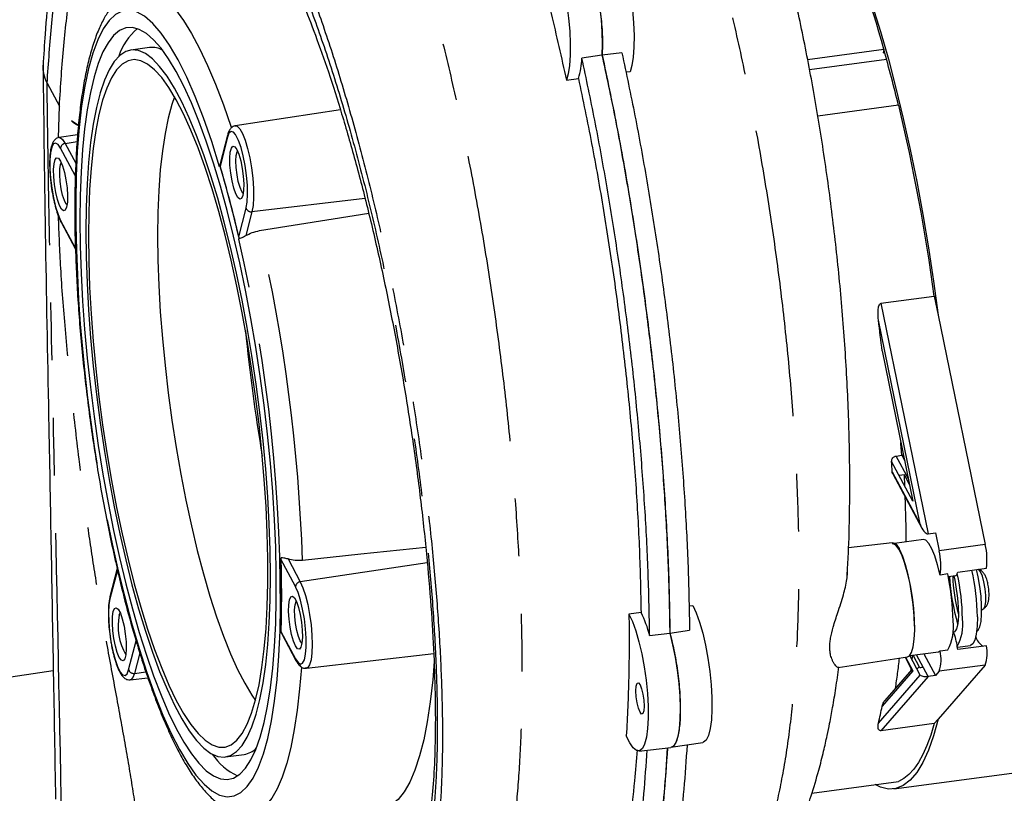
# Model space of a CAD drawing. Extents: x 7 to 214, y 5 to 164.
# Drawn here: x 64 to 81, y 44 to 58 of the extents above; entities that cross this region are included whole.
import ezdxf

# ---------------------------------------------------------------- set-up
doc = ezdxf.new("R2010")
doc.units = 0
doc.header["$LTSCALE"] = 20
doc.header["$MEASUREMENT"] = 0
doc.linetypes.add('PHANTOM', pattern=[0.5, 0.25, -0.05, 0.05, -0.05, 0.05, -0.05])
doc.layers.get('0').update_dxf_attribs({"linetype": 'CONTINUOUS'})

msp = doc.modelspace()

# ---------------------------------------------------------------- linework, layer by layer
at = {"color": 7, "linetype": 'CONTINUOUS'}
for p, q in [((66.181, 57.066), (65.855, 57.022)), ((74.03, 56.935), (73.683, 56.88)), ((74.376, 56.972), (74.033, 56.935)), ((77.597, 56.86), (78.92, 57.038)), ((78.919, 57.031), (78.905, 56.976)), ((78.905, 56.976), (78.933, 56.98)), ((78.92, 57.038), (78.919, 57.031)), ((78.968, 56.858), (77.63, 56.678)), ((74.517, 56.647), (74.445, 56.638)), ((64.403, 56.447), (64.617, 56.047)), ((73.412, 56.502), (73.622, 56.531)), ((79.176, 56.065), (77.775, 55.877)), ((79.175, 56.058), (79.176, 56.065)), ((69.492, 55.984), (67.668, 55.706)), ((64.936, 55.722), (64.829, 55.795)), ((64.932, 55.554), (64.611, 55.505)), ((67.532, 55.542), (67.407, 55.049)), ((67.532, 55.539), (67.532, 55.542)), ((67.403, 55.022), (67.397, 54.998)), ((67.405, 55.009), (67.403, 55.022)), ((64.645, 54.037), (64.896, 53.568)), ((67.728, 53.741), (67.734, 53.765)), ((67.734, 53.765), (67.729, 53.779)), ((78.87, 52.628), (79.795, 52.752)), ((79.795, 52.752), (79.862, 52.424)), ((79.862, 52.424), (80.678, 48.442)), ((78.89, 51.802), (79.425, 49.193)), ((79.425, 49.193), (79.055, 49.883)), ((79.133, 49.978), (79.229, 49.991)), ((79.345, 49.582), (79.133, 49.978)), ((79.229, 49.991), (79.26, 49.996)), ((79.073, 49.672), (79.581, 48.725)), ((79.276, 49.65), (79.186, 49.638)), ((79.284, 49.455), (79.276, 49.65)), ((79.365, 49.483), (79.276, 49.65)), ((79.605, 48.529), (79.107, 48.462)), ((79.69, 48.628), (79.815, 48.644)), ((79.815, 48.644), (79.878, 48.334)), ((79.064, 48.475), (78.307, 48.387)), ((65.62, 48.028), (65.494, 47.533)), ((80.202, 47.965), (80.699, 48.031)), ((80.027, 47.932), (79.896, 47.914)), ((80.036, 47.889), (80.167, 47.907)), ((65.494, 47.533), (65.494, 47.531)), ((75.539, 47.377), (75.604, 47.386)), ((65.654, 47.22), (65.67, 47.26)), ((74.708, 47.261), (74.498, 47.236)), ((68.468, 46.904), (68.721, 46.431)), ((74.856, 46.867), (75.206, 46.903)), ((75.209, 46.903), (75.549, 46.96)), ((80.114, 46.922), (80.127, 46.924)), ((65.967, 46.715), (65.957, 46.749)), ((80.196, 46.662), (80.423, 46.693)), ((80.699, 46.686), (80.202, 46.619)), ((68.901, 46.296), (71.11, 46.552)), ((78.13, 46.31), (79.33, 46.492)), ((79.289, 46.486), (79.408, 46.264)), ((79.368, 46.515), (79.866, 46.582)), ((79.55, 46.176), (79.368, 46.515)), ((79.546, 46.306), (79.43, 46.524)), ((79.69, 46.153), (79.488, 46.531)), ((79.612, 46.548), (79.815, 46.17)), ((79.866, 46.582), (79.896, 46.597)), ((79.896, 46.597), (80.027, 46.614)), ((79.494, 46.279), (79.536, 46.326)), ((80.678, 46.35), (79.862, 45.414)), ((62.378, 45.937), (64.51, 46.256)), ((65.844, 46.095), (66.152, 46.131)), ((79.404, 46.272), (78.938, 45.737)), ((79.815, 46.17), (79.69, 46.153)), ((79.878, 46.243), (79.815, 46.17)), ((79.795, 45.337), (78.87, 45.213)), ((79.862, 45.414), (79.795, 45.337)), ((79.093, 44.202), (86.24, 45.16)), ((74.67, 44.86), (75.223, 44.924)), ((75.227, 44.925), (75.779, 45.009)), ((67.498, 44.758), (67.824, 44.801)), ((77.673, 44.131), (79.176, 44.333))]:
    msp.add_line(p, q, dxfattribs=at)
at = {"color": 8, "linetype": 'PHANTOM'}
for p, q in [((64.6, 55.502), (64.617, 56.047)), ((64.719, 55.404), (64.924, 55.435)), ((64.719, 55.404), (64.902, 55.062)), ((67.532, 55.509), (67.405, 55.009)), ((64.892, 54.844), (64.637, 55.319)), ((69.918, 54.448), (67.957, 54.217)), ((67.729, 53.779), (67.856, 54.279)), ((67.957, 54.217), (67.851, 53.802)), ((67.856, 54.279), (67.859, 54.291)), ((64.637, 54.067), (64.892, 53.592)), ((78.87, 52.628), (79.69, 48.628)), ((79.55, 48.799), (78.825, 52.333)), ((79.229, 49.991), (79.281, 49.895)), ((79.064, 49.704), (79.55, 48.799)), ((80.678, 48.442), (79.878, 48.334)), ((68.713, 47.713), (68.459, 48.188)), ((68.584, 48.192), (68.795, 47.798)), ((65.622, 48.001), (65.494, 47.501)), ((70.997, 48.127), (68.795, 47.798)), ((80.563, 48.012), (80.561, 48.013)), ((68.721, 47.699), (68.713, 47.713)), ((68.459, 46.936), (68.713, 46.461)), ((65.818, 46.27), (65.946, 46.77)), ((66.01, 46.566), (65.919, 46.208)), ((79.297, 46.487), (79.425, 46.249)), ((80.678, 46.35), (79.878, 46.243)), ((65.919, 46.208), (66.118, 46.232)), ((78.825, 45.345), (79.55, 46.176)), ((79.69, 46.153), (78.87, 45.213)), ((79.425, 46.249), (78.89, 45.636))]:
    msp.add_line(p, q, dxfattribs=at)
at = {"color": 7, "linetype": 'CONTINUOUS', "flags": 128}
for points in [[(77.966, 59.625), (78.119, 59.327), (78.272, 58.994), (78.423, 58.628), (78.572, 58.229), (78.718, 57.801), (78.86, 57.345), (78.998, 56.864), (79.13, 56.361), (79.257, 55.837), (79.377, 55.295), (79.491, 54.739), (79.596, 54.171), (79.694, 53.593), (79.783, 53.01), (79.862, 52.424)], [(73.531, 59.013), (73.575, 59.005), (73.631, 58.959), (73.69, 58.874), (73.749, 58.754), (73.807, 58.601), (73.861, 58.421), (73.911, 58.219), (73.953, 58.002), (73.988, 57.777), (74.014, 57.551), (74.03, 57.33), (74.035, 57.123), (74.03, 56.935)], [(74.089, 59.078), (74.095, 59.078), (74.151, 59.057), (74.209, 58.995), (74.27, 58.894), (74.329, 58.756), (74.387, 58.587), (74.44, 58.392), (74.487, 58.178), (74.526, 57.951), (74.557, 57.72), (74.577, 57.492), (74.587, 57.274), (74.585, 57.075), (74.573, 56.9), (74.55, 56.756), (74.517, 56.647)], [(72.863, 58.745), (72.897, 58.846), (72.94, 58.909), (72.99, 58.93), (73.045, 58.909), (73.103, 58.847), (73.163, 58.745), (73.223, 58.608), (73.28, 58.439), (73.333, 58.245), (73.38, 58.031), (73.419, 57.806), (73.45, 57.575), (73.47, 57.348), (73.48, 57.131), (73.479, 56.932), (73.467, 56.757), (73.444, 56.612), (73.412, 56.502)], [(64.973, 54.069), (64.978, 53.617), (64.994, 53.15), (65.019, 52.668), (65.055, 52.177), (65.1, 51.677), (65.155, 51.172), (65.218, 50.666), (65.291, 50.162), (65.372, 49.661), (65.461, 49.168), (65.557, 48.686), (65.66, 48.216), (65.768, 47.763), (65.883, 47.328), (66.002, 46.915), (66.125, 46.526), (66.252, 46.163), (66.381, 45.829), (66.512, 45.525), (66.644, 45.253), (66.776, 45.015), (66.907, 44.813), (67.037, 44.647), (67.165, 44.518), (67.29, 44.428), (67.412, 44.377), (67.528, 44.365), (67.64, 44.392), (67.746, 44.458), (67.846, 44.563), (67.938, 44.706), (68.023, 44.886), (68.1, 45.102), (68.168, 45.353), (68.227, 45.638), (68.277, 45.954), (68.318, 46.299), (68.348, 46.673), (68.369, 47.071), (68.379, 47.493), (68.379, 47.935), (68.369, 48.395), (68.348, 48.869), (68.318, 49.356), (68.277, 49.852), (68.227, 50.355), (68.168, 50.861), (68.1, 51.366), (68.023, 51.869), (67.938, 52.366), (67.846, 52.854), (67.746, 53.331), (67.64, 53.793), (67.528, 54.237), (67.412, 54.661), (67.29, 55.062), (67.165, 55.439), (67.037, 55.788), (66.907, 56.107), (66.776, 56.395), (66.644, 56.65), (66.512, 56.871), (66.381, 57.055), (66.252, 57.202), (66.125, 57.312), (66.002, 57.382), (65.883, 57.414), (65.768, 57.407), (65.66, 57.36), (65.557, 57.274), (65.461, 57.15), (65.372, 56.989), (65.291, 56.79), (65.218, 56.556), (65.155, 56.288), (65.1, 55.988), (65.055, 55.657), (65.019, 55.297), (64.994, 54.911), (64.978, 54.501), (64.973, 54.069)], [(65.075, 53.878), (65.081, 53.437), (65.096, 52.98), (65.122, 52.509), (65.158, 52.028), (65.204, 51.539), (65.259, 51.046), (65.323, 50.552), (65.397, 50.06), (65.478, 49.573), (65.567, 49.096), (65.664, 48.629), (65.767, 48.178), (65.876, 47.744), (65.99, 47.33), (66.109, 46.94), (66.231, 46.575), (66.356, 46.238), (66.484, 45.931), (66.612, 45.656), (66.741, 45.416), (66.87, 45.211), (66.997, 45.042), (67.122, 44.912), (67.245, 44.82), (67.363, 44.768), (67.477, 44.756), (67.586, 44.783), (67.69, 44.85), (67.786, 44.956), (67.875, 45.1), (67.957, 45.282), (68.03, 45.501), (68.095, 45.754), (68.15, 46.041), (68.196, 46.359), (68.232, 46.706), (68.257, 47.081), (68.273, 47.48), (68.278, 47.902), (68.273, 48.343), (68.257, 48.8), (68.232, 49.271), (68.196, 49.752), (68.15, 50.241), (68.095, 50.734), (68.03, 51.228), (67.957, 51.72), (67.875, 52.206), (67.786, 52.684), (67.69, 53.151), (67.586, 53.602), (67.477, 54.036), (67.363, 54.45), (67.245, 54.84), (67.122, 55.205), (66.997, 55.542), (66.87, 55.849), (66.741, 56.124), (66.612, 56.364), (66.484, 56.569), (66.356, 56.738), (66.231, 56.868), (66.109, 56.96), (65.99, 57.012), (65.876, 57.024), (65.767, 56.997), (65.664, 56.93), (65.567, 56.824), (65.478, 56.68), (65.397, 56.498), (65.323, 56.279), (65.259, 56.026), (65.204, 55.739), (65.158, 55.421), (65.122, 55.074), (65.096, 54.699), (65.081, 54.3), (65.075, 53.878)], [(65.119, 53.796), (65.125, 53.362), (65.14, 52.911), (65.166, 52.446), (65.202, 51.972), (65.247, 51.49), (65.302, 51.004), (65.367, 50.517), (65.44, 50.033), (65.521, 49.555), (65.61, 49.085), (65.706, 48.628), (65.808, 48.185), (65.916, 47.761), (66.03, 47.357), (66.147, 46.977), (66.269, 46.623), (66.392, 46.297), (66.518, 46.002), (66.645, 45.739), (66.772, 45.511), (66.898, 45.318), (67.023, 45.163), (67.146, 45.046), (67.265, 44.967), (67.381, 44.928), (67.492, 44.929), (67.597, 44.969), (67.697, 45.049), (67.789, 45.167), (67.874, 45.324), (67.951, 45.518), (68.02, 45.747), (68.08, 46.011), (68.13, 46.307), (68.171, 46.634), (68.202, 46.988), (68.222, 47.369), (68.233, 47.774), (68.233, 48.199), (68.222, 48.642), (68.202, 49.1), (68.171, 49.57), (68.13, 50.048), (68.08, 50.533), (68.02, 51.019), (67.951, 51.505), (67.874, 51.987), (67.789, 52.461), (67.697, 52.925), (67.597, 53.376), (67.492, 53.809), (67.381, 54.224), (67.265, 54.616), (67.146, 54.983), (67.023, 55.324), (66.898, 55.634), (66.772, 55.913), (66.645, 56.159), (66.518, 56.37), (66.392, 56.544), (66.269, 56.68), (66.147, 56.778), (66.03, 56.837), (65.916, 56.857), (65.808, 56.836), (65.706, 56.776), (65.61, 56.677), (65.521, 56.539), (65.44, 56.364), (65.367, 56.152), (65.302, 55.905), (65.247, 55.625), (65.202, 55.313), (65.166, 54.972), (65.14, 54.604), (65.125, 54.211), (65.119, 53.796)], [(66.615, 56.212), (66.568, 56.078), (66.504, 55.843), (66.449, 55.574), (66.403, 55.274), (66.367, 54.944), (66.342, 54.587), (66.326, 54.205), (66.321, 53.8)], [(67.859, 54.291), (67.874, 54.385), (67.881, 54.52), (67.878, 54.677), (67.863, 54.847), (67.839, 55.02), (67.807, 55.185), (67.768, 55.333), (67.724, 55.456), (67.679, 55.546), (67.67, 55.56)], [(67.798, 54.498), (67.776, 54.446), (67.746, 54.434), (67.712, 54.462), (67.676, 54.529), (67.642, 54.629), (67.612, 54.752), (67.59, 54.888), (67.576, 55.024), (67.574, 55.149), (67.582, 55.251), (67.6, 55.322), (67.626, 55.355), (67.658, 55.346), (67.694, 55.298), (67.73, 55.214), (67.762, 55.101), (67.788, 54.97), (67.806, 54.833), (67.814, 54.701), (67.812, 54.586), (67.798, 54.498)], [(67.806, 54.538), (67.782, 54.568), (67.75, 54.64), (67.721, 54.741), (67.698, 54.859), (67.683, 54.982), (67.679, 55.098), (67.685, 55.192), (67.701, 55.255), (67.708, 55.268)], [(64.637, 55.097), (64.673, 55.013), (64.705, 54.9), (64.731, 54.769), (64.749, 54.631), (64.757, 54.499), (64.755, 54.384), (64.741, 54.297), (64.719, 54.245), (64.689, 54.232), (64.655, 54.261), (64.619, 54.328), (64.585, 54.428), (64.555, 54.551), (64.533, 54.687), (64.519, 54.823), (64.517, 54.948), (64.525, 55.05), (64.543, 55.121), (64.569, 55.153), (64.601, 55.145), (64.637, 55.097)], [(64.749, 54.337), (64.736, 54.351), (64.704, 54.411), (64.673, 54.503), (64.648, 54.617), (64.63, 54.74), (64.622, 54.86), (64.625, 54.962), (64.638, 55.037), (64.651, 55.067)], [(68.09, 53.889), (69.366, 54.095), (69.983, 54.194)], [(66.321, 53.8), (66.326, 53.376), (66.342, 52.936), (66.367, 52.483), (66.403, 52.019), (66.449, 51.549), (66.504, 51.075), (66.568, 50.601), (66.641, 50.129), (66.722, 49.665), (66.81, 49.21), (66.906, 48.767), (67.008, 48.341), (67.115, 47.933), (67.227, 47.548), (67.343, 47.187), (67.462, 46.853), (67.584, 46.548), (67.707, 46.275), (67.831, 46.035), (67.955, 45.83), (68.018, 45.739)], [(79.229, 49.991), (79.217, 50.189), (79.215, 50.215)], [(79.896, 47.914), (79.852, 48.091), (79.804, 48.246), (79.753, 48.371), (79.701, 48.462), (79.65, 48.516), (79.605, 48.529)], [(70.974, 48.39), (69.845, 48.273), (68.837, 48.168)], [(79.45, 47.024), (79.444, 47.206), (79.428, 47.4), (79.402, 47.597), (79.368, 47.789), (79.327, 47.969), (79.28, 48.129), (79.23, 48.263), (79.179, 48.364), (79.128, 48.43), (79.08, 48.457), (79.066, 48.457)], [(79.33, 46.492), (79.365, 46.512), (79.401, 46.571), (79.429, 46.668), (79.447, 46.799), (79.455, 46.957), (79.452, 47.137), (79.439, 47.331), (79.416, 47.532), (79.384, 47.73), (79.344, 47.918), (79.298, 48.089), (79.248, 48.234), (79.196, 48.349)], [(80.528, 46.941), (80.555, 46.957), (80.585, 47.014), (80.606, 47.107), (80.616, 47.232), (80.616, 47.381), (80.606, 47.546), (80.585, 47.716), (80.555, 47.883), (80.526, 48.008)], [(80.599, 47.97), (80.569, 48.009), (80.563, 48.012)], [(68.867, 46.442), (68.867, 46.444), (68.888, 46.538), (68.899, 46.665), (68.899, 46.816), (68.888, 46.982), (68.867, 47.155), (68.837, 47.324), (68.8, 47.479), (68.758, 47.611), (68.721, 47.699)], [(68.713, 46.684), (68.677, 46.768), (68.645, 46.881), (68.619, 47.012), (68.601, 47.15), (68.593, 47.282), (68.595, 47.397), (68.609, 47.484), (68.631, 47.536), (68.661, 47.549), (68.695, 47.52), (68.731, 47.453), (68.765, 47.353), (68.795, 47.23), (68.817, 47.094), (68.831, 46.958), (68.833, 46.833), (68.825, 46.731), (68.807, 46.66), (68.781, 46.627), (68.749, 46.636), (68.713, 46.684)], [(65.552, 47.283), (65.574, 47.335), (65.604, 47.347), (65.638, 47.319), (65.674, 47.252), (65.708, 47.152), (65.738, 47.029), (65.76, 46.893), (65.774, 46.757), (65.776, 46.632), (65.768, 46.529), (65.75, 46.459), (65.724, 46.426), (65.692, 46.434), (65.656, 46.483), (65.62, 46.567), (65.588, 46.68), (65.562, 46.811), (65.544, 46.948), (65.536, 47.08), (65.538, 47.195), (65.552, 47.283)], [(68.825, 46.731), (68.796, 46.771), (68.764, 46.848), (68.736, 46.952), (68.714, 47.072), (68.701, 47.195), (68.698, 47.308), (68.706, 47.398), (68.724, 47.455), (68.727, 47.461)], [(75.604, 47.386), (75.664, 47.258), (75.722, 47.096), (75.777, 46.907), (75.826, 46.697), (75.868, 46.472), (75.9, 46.241), (75.923, 46.011), (75.936, 45.789), (75.937, 45.584), (75.928, 45.402), (75.908, 45.249), (75.877, 45.131), (75.838, 45.051), (75.791, 45.012), (75.779, 45.009)], [(80.618, 47.31), (80.635, 47.32), (80.654, 47.333)], [(74.498, 47.236), (74.558, 47.107), (74.617, 46.945), (74.671, 46.755), (74.72, 46.544), (74.762, 46.32), (74.794, 46.088), (74.817, 45.858), (74.829, 45.637), (74.831, 45.432), (74.821, 45.251), (74.8, 45.099), (74.77, 44.981), (74.73, 44.902), (74.683, 44.863), (74.63, 44.868), (74.572, 44.914), (74.512, 45.001), (74.452, 45.126)], [(80.214, 47.279), (80.213, 47.203), (80.209, 47.135), (80.202, 47.074), (80.192, 47.023), (80.179, 46.981), (80.164, 46.951), (80.146, 46.931), (80.127, 46.924)], [(80.542, 47.188), (80.538, 47.026), (80.523, 46.89), (80.498, 46.786), (80.465, 46.72), (80.424, 46.693), (80.423, 46.693)], [(75.206, 46.903), (75.256, 46.703), (75.3, 46.487), (75.336, 46.261), (75.362, 46.034), (75.379, 45.812), (75.386, 45.603), (75.382, 45.412), (75.368, 45.246), (75.343, 45.111), (75.309, 45.01), (75.268, 44.947), (75.223, 44.924)], [(74.691, 46.011), (74.718, 45.941), (74.741, 45.847), (74.757, 45.74), (74.762, 45.639), (74.757, 45.557), (74.741, 45.509), (74.718, 45.5), (74.691, 45.533), (74.663, 45.602), (74.64, 45.697), (74.625, 45.803), (74.619, 45.905), (74.625, 45.986), (74.64, 46.035), (74.663, 46.043), (74.691, 46.011)], [(79.862, 45.414), (79.783, 45.125), (79.694, 44.873), (79.596, 44.659), (79.491, 44.485), (79.377, 44.352), (79.257, 44.26), (79.13, 44.209), (78.998, 44.2), (78.86, 44.234), (78.768, 44.278)], [(79.795, 45.337), (79.733, 45.136), (79.667, 44.956), (79.596, 44.797), (79.52, 44.66), (79.44, 44.544), (79.356, 44.451), (79.268, 44.381), (79.176, 44.333)]]:
    msp.add_lwpolyline(points, dxfattribs=at)
at = {"color": 8, "linetype": 'PHANTOM', "flags": 128}
for points in [[(66.232, 58.059), (66.362, 57.987), (66.496, 57.875), (66.632, 57.725), (66.77, 57.537), (66.909, 57.312), (67.049, 57.051), (67.188, 56.757), (67.326, 56.429), (67.462, 56.072), (67.596, 55.685), (67.6, 55.673)], [(65.957, 57.684), (65.828, 57.713), (65.705, 57.698), (65.588, 57.638), (65.478, 57.535), (65.376, 57.388), (65.282, 57.2), (65.198, 56.97), (65.123, 56.701), (65.058, 56.394), (65.003, 56.052), (64.96, 55.676), (64.927, 55.269), (64.906, 54.834)], [(67.397, 54.998), (67.259, 55.436), (67.117, 55.844), (66.972, 56.217), (66.825, 56.553), (66.677, 56.85), (66.529, 57.105), (66.382, 57.318), (66.237, 57.486), (66.095, 57.608), (65.957, 57.684)], [(67.662, 55.705), (67.699, 55.699), (67.745, 55.656), (67.791, 55.574), (67.837, 55.459), (67.88, 55.316), (67.918, 55.153), (67.949, 54.977), (67.971, 54.797), (67.983, 54.623), (67.984, 54.463), (67.976, 54.325), (67.957, 54.217)], [(67.67, 55.56), (67.635, 55.598), (67.594, 55.61), (67.559, 55.579), (67.532, 55.509)], [(64.637, 55.319), (64.593, 55.384), (64.55, 55.409), (64.513, 55.393), (64.483, 55.336), (64.462, 55.241), (64.452, 55.115), (64.452, 54.964), (64.462, 54.797), (64.483, 54.624), (64.513, 54.456), (64.55, 54.301), (64.593, 54.169), (64.637, 54.067)], [(64.611, 55.505), (64.628, 55.504), (64.672, 55.473), (64.719, 55.404)], [(65.626, 48.039), (65.745, 47.55), (65.87, 47.082), (66.001, 46.638), (66.135, 46.223), (66.274, 45.837), (66.414, 45.485), (66.557, 45.167), (66.7, 44.887), (66.844, 44.645), (66.986, 44.444), (67.126, 44.285), (67.263, 44.168), (67.397, 44.095)], [(80.654, 47.333), (80.657, 47.335), (80.677, 47.378), (80.687, 47.455), (80.687, 47.559), (80.677, 47.676), (80.657, 47.793), (80.63, 47.895), (80.599, 47.97)], [(68.795, 47.798), (68.841, 47.693), (68.886, 47.559), (68.925, 47.402), (68.958, 47.229), (68.983, 47.05), (68.999, 46.873), (69.004, 46.707), (68.999, 46.561), (68.983, 46.442), (68.958, 46.356), (68.925, 46.307), (68.886, 46.297), (68.881, 46.299)], [(65.494, 47.501), (65.477, 47.395), (65.469, 47.26), (65.473, 47.102), (65.487, 46.933), (65.511, 46.76), (65.544, 46.595), (65.583, 46.447), (65.626, 46.324), (65.671, 46.234), (65.716, 46.181), (65.756, 46.17), (65.791, 46.2), (65.818, 46.27)], [(67.397, 44.095), (67.525, 44.067), (67.649, 44.082), (67.766, 44.142), (67.875, 44.245), (67.978, 44.392), (68.071, 44.58), (68.156, 44.81), (68.231, 45.079), (68.296, 45.386), (68.35, 45.728), (68.394, 46.104), (68.426, 46.511), (68.448, 46.946)], [(79.414, 46.521), (79.41, 46.486), (79.406, 46.444)], [(68.814, 46.311), (68.785, 45.94), (68.743, 45.571), (68.692, 45.231), (68.632, 44.923), (68.562, 44.649), (68.483, 44.409), (68.396, 44.207), (68.301, 44.041), (68.199, 43.914), (68.09, 43.826)], [(68.713, 46.461), (68.758, 46.395), (68.8, 46.37), (68.837, 46.387), (68.867, 46.442)], [(71.119, 46.411), (71.093, 46.093), (71.051, 45.716), (70.999, 45.369), (70.937, 45.055), (70.865, 44.774), (70.785, 44.529), (70.696, 44.321), (70.599, 44.152), (70.495, 44.021), (70.383, 43.93)], [(79.39, 46.297), (79.387, 46.274), (79.384, 46.249)], [(65.919, 46.208), (65.891, 46.134), (65.856, 46.098), (65.844, 46.095)]]:
    msp.add_lwpolyline(points, dxfattribs=at)
at = {"color": 7, "linetype": 'CONTINUOUS'}
for centre, radius, start, end in [((65.984, 53.552), 13.397, 15.0809, 25.7394), ((66.644, 56.59), 1.049, 129.9301, 161.949), ((66.223, 56.7), 0.368, 59.4208, 96.5324), ((55.079, 50.234), 24.79, 13.5888, 15.9141), ((72.451, 56.917), 1.232, 341.7622, 358.2766), ((46.644, 48.277), 33.452, 7.6884, 13.4626), ((47.262, 49.047), 21.008, 12.9783, 16.5245), ((47.258, 49.046), 21.011, 13.016, 16.4868), ((84.887, 54.218), 20.005, 178.2068, 181.7932), ((84.886, 54.217), 19.999, 178.1371, 181.8629), ((42.838, 47.695), 36.285, 6.4999, 7.3443), ((48.367, 48.139), 30.737, 2.9196, 3.2534), ((52.94, 48.33), 26.368, 0.3456, 2.0309), ((79.032, 48.308), 0.17, 14.0666, 78.9031), ((79.555, 48.181), 1.154, 352.5348, 13.0614), ((48.463, 47.562), 20.006, 358.2069, 1.7931), ((48.474, 47.564), 19.999, 358.1371, 1.8629), ((78.8, 48.078), 1.108, 351.4919, 13.3636), ((86.091, 52.734), 21.005, 192.9486, 196.5543), ((86.093, 52.733), 21.011, 193.0161, 196.4868), ((76.01, 47.059), 4.111, 0.7617, 12.261), ((83.839, 48.107), 3.786, 183.2461, 196.0185), ((82.983, 47.991), 2.87, 181.834, 195.2813), ((77.388, 47.242), 2.827, 0.7461, 13.5099), ((80.153, 47.946), 0.0416, 289.4092, 350.0188), ((80.009, 48.006), 0.197, 340.1706, 347.9836), ((76.322, 47.101), 3.962, 0.7616, 12.2109), ((76.606, 47.138), 3.937, 0.7256, 12.6059), ((66.647, 47.03), 1.011, 169.1671, 209.6503), ((72.888, 46.35), 2.036, 14.7125, 26.5807), ((79.491, 47.052), 0.799, 331.6691, 7.2873), ((79.305, 47.008), 0.823, 331.4148, 7.4002), ((79.206, 46.542), 0.997, 7.5181, 22.5097), ((80.827, 46.948), 0.331, 198.7722, 234.6154), ((78.625, 46.429), 1.588, 6.8959, 8.8385), ((80.105, 46.553), 0.608, 340.5303, 12.6277), ((79.274, 46.451), 0.639, 341.0344, 13.1988), ((72.768, 46.842), 6.24, 346.1187, 348.8498), ((68.134, 45.369), 1.031, 213.0294, 245.6144), ((67.757, 45.187), 0.392, 279.8913, 314.6791)]:
    msp.add_arc(centre, radius, start, end, dxfattribs=at)
at = {"color": 8, "linetype": 'PHANTOM'}
for centre, radius, start, end in [((67.594, 55.526), 0.0639, 167.8621, 195.1022), ((64.73, 55.312), 0.0925, 96.7871, 175.8071), ((92.691, 54.342), 27.789, 178.9866, 193.1095), ((67.944, 54.308), 0.0922, 198.4622, 278.1784), ((64.699, 54.066), 0.0616, 179.6189, 208.0684), ((38.196, 47.078), 30.66, 2.0377, 12.8349), ((40.663, 47.438), 27.789, 358.9866, 13.1095), ((98.772, 55.19), 31.076, 185.6042, 189.6573), ((68.806, 47.706), 0.0925, 96.7871, 175.8071), ((65.556, 47.518), 0.0639, 167.9705, 195.0975), ((68.677, 47.602), 10.574, 350.9911, 353.8582), ((68.774, 46.46), 0.061, 179.5037, 219.3706), ((65.906, 46.299), 0.0922, 198.4621, 278.179)]:
    msp.add_arc(centre, radius, start, end, dxfattribs=at)
at = {"color": 7, "linetype": 'CONTINUOUS'}
for centre, major_axis, ratio, start_param, end_param in [((79.633, 48.81), (-0.065, 0.18), 0.427663, 1.478174, 3.04897), ((79.431, 46.374), (0.202, -0.023), 0.332075, 5.359322, 5.754736), ((79.507, 46.26), (0.101, -0.011), 0.332075, 3.367096, 3.788525), ((79.633, 46.187), (0.101, -0.011), 0.332075, 3.788525, 5.359322)]:
    msp.add_ellipse(centre, major_axis=major_axis, ratio=ratio, start_param=start_param, end_param=end_param, dxfattribs=at)
for points, knots in [([(78.283, 47.899), (78.291, 48.026), (78.313, 48.391), (78.331, 49.144), (78.329, 50.16), (78.284, 51.324), (78.204, 52.493), (78.09, 53.654), (77.946, 54.797), (77.774, 55.915), (77.577, 57), (77.37, 57.971), (77.163, 58.829), (76.961, 59.58), (76.751, 60.28), (76.541, 60.907), (76.322, 61.49), (76.103, 62.006), (75.884, 62.456), (75.666, 62.85), (75.45, 63.185), (75.216, 63.492), (74.96, 63.775), (74.667, 64.031), (74.303, 64.267), (73.89, 64.446), (73.435, 64.556), (73.112, 64.55), (72.945, 64.547)], [0, 0, 0, 0, 0.018309, 0.052714, 0.103949, 0.154765, 0.205173, 0.255185, 0.304852, 0.354654, 0.404731, 0.455105, 0.495638, 0.536385, 0.577358, 0.617861, 0.655223, 0.697114, 0.733624, 0.766218, 0.8007, 0.826978, 0.856242, 0.887835, 0.913032, 0.939917, 0.968911, 1, 1, 1, 1]), ([(67.63, 63.832), (67.505, 63.803), (67.278, 63.75), (66.988, 63.627), (66.772, 63.511), (66.559, 63.374), (66.327, 63.195), (66.053, 62.929), (65.792, 62.61), (65.554, 62.243), (65.354, 61.86), (65.21, 61.532), (65.104, 61.254), (65.024, 61.024), (64.951, 60.793), (64.885, 60.56), (64.819, 60.311), (64.75, 60.022), (64.674, 59.665), (64.593, 59.222), (64.511, 58.684), (64.433, 58.039), (64.371, 57.388), (64.345, 56.935), (64.334, 56.751)], [0, 0, 0, 0, 0.0459859, 0.0834857, 0.1125404, 0.1337936, 0.1763422, 0.224855, 0.2820494, 0.345134, 0.4035222, 0.4569286, 0.4901001, 0.5217607, 0.5528317, 0.5833711, 0.6135024, 0.6487602, 0.6922251, 0.7438394, 0.8035024, 0.8712218, 0.9474367, 1, 1, 1, 1]), ([(67.798, 59.703), (67.8, 59.7), (67.804, 59.695), (67.855, 59.643), (67.929, 59.555), (68.008, 59.45), (68.1, 59.315), (68.213, 59.134), (68.345, 58.901), (68.488, 58.624), (68.653, 58.276), (68.844, 57.835), (69.062, 57.277), (69.288, 56.638), (69.519, 55.912), (69.751, 55.107), (69.977, 54.234), (70.192, 53.31), (70.391, 52.348), (70.572, 51.361), (70.732, 50.362), (70.868, 49.365), (70.977, 48.396), (71.058, 47.478), (71.111, 46.629), (71.138, 45.856), (71.141, 45.164), (71.122, 44.556), (71.084, 44.044), (71.034, 43.644), (70.991, 43.405), (70.96, 43.27), (70.942, 43.2), (70.926, 43.143), (70.911, 43.093), (70.897, 43.054), (70.892, 43.035), (70.89, 43.024), (70.896, 43.024), (70.897, 43.024)], [0, 0, 0, 0, 0.019506, 0.040041, 0.057864, 0.074759, 0.091172, 0.110284, 0.1328, 0.155522, 0.177189, 0.208135, 0.240385, 0.274548, 0.310608, 0.348531, 0.387577, 0.427293, 0.467647, 0.50861, 0.550147, 0.59223, 0.634655, 0.676255, 0.716833, 0.756399, 0.794962, 0.832531, 0.869091, 0.902109, 0.929977, 0.939697, 0.948605, 0.956706, 0.964006, 0.971945, 0.982535, 0.996928, 1, 1, 1, 1]), ([(73.626, 58.963), (73.653, 58.93), (73.712, 58.859), (73.804, 58.633), (73.892, 58.331), (73.965, 57.978), (74.015, 57.606), (74.042, 57.241), (74.036, 57.037), (74.033, 56.935)], [0, 0, 0, 0, 0.1256647, 0.2713872, 0.4171101, 0.5628325, 0.7085548, 0.8542773, 1, 1, 1, 1]), ([(72.863, 58.745), (72.959, 58.386), (73.152, 57.67), (73.325, 56.891), (73.412, 56.502)], [0, 0, 0, 0, 0.500102, 1, 1, 1, 1]), ([(65.601, 57.856), (65.569, 57.822), (65.494, 57.742), (65.395, 57.584), (65.295, 57.381), (65.206, 57.14), (65.128, 56.868), (65.062, 56.57), (65.007, 56.247), (64.963, 55.901), (64.928, 55.531), (64.906, 55.199), (64.899, 54.983), (64.896, 54.905)], [0, 0, 0, 0, 0.065057, 0.155106, 0.253429, 0.355534, 0.456872, 0.556657, 0.655132, 0.752634, 0.849432, 0.945716, 1, 1, 1, 1]), ([(74.03, 56.935), (74.107, 56.572), (74.261, 55.845), (74.467, 54.712), (74.652, 53.558), (74.813, 52.395), (74.948, 51.242), (75.055, 50.111), (75.134, 49.008), (75.188, 47.929), (75.2, 47.246), (75.206, 46.903)], [0, 0, 0, 0, 0.1119756, 0.2243981, 0.3371115, 0.449555, 0.5614062, 0.6708958, 0.7802907, 0.8898672, 1, 1, 1, 1]), ([(74.033, 56.935), (74.118, 56.53), (74.29, 55.717), (74.515, 54.446), (74.715, 53.154), (74.883, 51.856), (75.018, 50.568), (75.119, 49.305), (75.187, 48.071), (75.202, 47.293), (75.209, 46.903)], [0, 0, 0, 0, 0.125001, 0.250559, 0.37633, 0.501554, 0.626135, 0.750453, 0.874904, 1, 1, 1, 1]), ([(74.376, 56.972), (74.452, 56.61), (74.606, 55.885), (74.811, 54.754), (74.996, 53.602), (75.157, 52.441), (75.291, 51.291), (75.398, 50.162), (75.477, 49.061), (75.531, 47.985), (75.543, 47.302), (75.549, 46.96)], [0, 0, 0, 0, 0.111976, 0.224398, 0.337111, 0.449552, 0.561402, 0.67089, 0.780285, 0.889864, 1, 1, 1, 1]), ([(64.332, 56.758), (64.345, 55.724), (64.371, 53.646), (64.428, 50.829), (64.472, 48.355), (64.512, 46.204), (64.537, 44.757), (64.55, 44.026)], [0, 0, 0, 0, 0.246201, 0.495259, 0.6598, 0.82815, 1, 1, 1, 1]), ([(64.338, 56.75), (64.335, 56.707), (64.33, 56.604), (64.376, 56.504), (64.403, 56.447)], [0, 0, 0, 0, 0.428399, 1, 1, 1, 1]), ([(74.856, 46.867), (74.85, 47.216), (74.838, 47.911), (74.782, 49.008), (74.7, 50.13), (74.59, 51.274), (74.454, 52.424), (74.294, 53.571), (74.111, 54.702), (73.909, 55.812), (73.758, 56.524), (73.683, 56.88)], [0, 0, 0, 0, 0.1121306, 0.223691, 0.3350724, 0.4465659, 0.5584527, 0.6689215, 0.7796218, 0.8900256, 1, 1, 1, 1]), ([(73.622, 56.531), (73.699, 56.156), (73.855, 55.408), (74.061, 54.237), (74.244, 53.048), (74.399, 51.847), (74.525, 50.655), (74.62, 49.484), (74.685, 48.342), (74.7, 47.621), (74.708, 47.261)], [0, 0, 0, 0, 0.1248033, 0.2493173, 0.3750719, 0.500557, 0.6257364, 0.7505813, 0.8754565, 1, 1, 1, 1]), ([(64.829, 55.795), (64.831, 55.791), (64.854, 55.763), (64.897, 55.741), (64.936, 55.721)], [0, 0, 0, 0, 0.1186087, 1, 1, 1, 1]), ([(67.669, 55.704), (67.666, 55.705), (67.642, 55.706), (67.6, 55.677), (67.564, 55.631), (67.543, 55.587), (67.536, 55.549), (67.533, 55.539)], [0, 0, 0, 0, 0.034579, 0.297684, 0.553748, 0.873987, 1, 1, 1, 1]), ([(64.616, 55.503), (64.612, 55.503), (64.586, 55.506), (64.543, 55.476), (64.507, 55.43), (64.479, 55.363), (64.458, 55.266), (64.447, 55.134), (64.447, 54.985), (64.455, 54.84), (64.466, 54.746), (64.471, 54.707)], [0, 0, 0, 0, 0.018624, 0.110642, 0.2002, 0.312202, 0.464354, 0.614403, 0.758008, 0.899204, 1, 1, 1, 1]), ([(67.407, 55.048), (67.406, 55.047), (67.402, 55.035), (67.4, 55.017), (67.398, 55.003), (67.397, 54.998)], [0, 0, 0, 0, 0.072373, 0.690157, 1, 1, 1, 1]), ([(64.897, 54.867), (64.896, 54.863), (64.893, 54.855), (64.892, 54.847), (64.892, 54.844)], [0, 0, 0, 0, 0.559637, 1, 1, 1, 1]), ([(64.897, 54.867), (64.899, 54.862), (64.9, 54.855), (64.902, 54.847), (64.903, 54.845), (64.903, 54.843), (64.903, 54.843), (64.904, 54.843), (64.904, 54.842), (64.904, 54.842), (64.904, 54.842), (64.904, 54.842), (64.904, 54.842), (64.904, 54.842), (64.904, 54.842), (64.904, 54.842), (64.904, 54.842), (64.904, 54.842), (64.904, 54.842), (64.904, 54.841), (64.905, 54.837), (64.906, 54.835), (64.906, 54.834)], [0, 0, 0, 0, 0.499614, 0.617581, 0.68167, 0.714996, 0.731983, 0.740549, 0.744859, 0.747012, 0.748093, 0.748639, 0.748905, 0.749041, 0.749116, 0.749149, 0.749182, 0.749475, 0.751776, 0.758155, 0.8758, 1, 1, 1, 1]), ([(64.906, 54.834), (64.904, 54.838), (64.898, 54.86), (64.898, 54.885), (64.898, 54.905)], [0, 0, 0, 0, 0.219807, 1, 1, 1, 1]), ([(64.471, 54.707), (64.473, 54.691), (64.48, 54.622), (64.502, 54.498), (64.534, 54.344), (64.574, 54.206), (64.611, 54.105), (64.636, 54.055), (64.645, 54.037)], [0, 0, 0, 0, 0.0575677, 0.2617825, 0.4663043, 0.6718774, 0.8799152, 1, 1, 1, 1]), ([(67.851, 53.802), (67.887, 53.821), (67.958, 53.86), (68.046, 53.879), (68.09, 53.889)], [0, 0, 0, 0, 0.49905, 1, 1, 1, 1]), ([(67.728, 53.741), (67.729, 53.743), (67.738, 53.756), (67.763, 53.763), (67.807, 53.778), (67.837, 53.794), (67.851, 53.802)], [0, 0, 0, 0, 0.083704, 0.499466, 0.760877, 1, 1, 1, 1]), ([(64.892, 53.592), (64.892, 53.587), (64.893, 53.578), (64.896, 53.57), (64.897, 53.567)], [0, 0, 0, 0, 0.560051, 1, 1, 1, 1]), ([(64.895, 53.572), (64.901, 53.418), (64.912, 53.11), (64.94, 52.633), (64.977, 52.148), (65.023, 51.657), (65.078, 51.162), (65.14, 50.666), (65.211, 50.171), (65.289, 49.679), (65.375, 49.194), (65.467, 48.718), (65.549, 48.327), (65.602, 48.101), (65.62, 48.025)], [0, 0, 0, 0, 0.086799, 0.173845, 0.26082, 0.347744, 0.434634, 0.521504, 0.608369, 0.695239, 0.782125, 0.869042, 0.956005, 1, 1, 1, 1]), ([(78.825, 52.333), (78.821, 52.385), (78.814, 52.463), (78.825, 52.554), (78.839, 52.599), (78.852, 52.619), (78.862, 52.626), (78.868, 52.628), (78.87, 52.628)], [0, 0, 0, 0, 0.4988077, 0.7494358, 0.8746126, 0.9454356, 0.9738278, 1, 1, 1, 1]), ([(79.055, 49.883), (79.055, 49.894), (79.057, 49.916), (79.074, 49.946), (79.096, 49.965), (79.116, 49.974), (79.127, 49.977), (79.133, 49.978)], [0, 0, 0, 0, 0.249813, 0.499377, 0.748479, 0.874936, 1, 1, 1, 1]), ([(79.074, 49.672), (79.073, 49.673), (79.066, 49.681), (79.065, 49.693), (79.064, 49.704)], [0, 0, 0, 0, 0.070814, 1, 1, 1, 1]), ([(68.459, 48.188), (68.459, 48.193), (68.459, 48.201), (68.462, 48.21), (68.463, 48.214)], [0, 0, 0, 0, 0.560048, 1, 1, 1, 1]), ([(68.584, 48.192), (68.571, 48.195), (68.544, 48.203), (68.499, 48.209), (68.477, 48.212), (68.463, 48.214)], [0, 0, 0, 0, 0.239341, 0.500883, 1, 1, 1, 1]), ([(68.837, 48.168), (68.792, 48.166), (68.702, 48.161), (68.623, 48.181), (68.584, 48.192)], [0, 0, 0, 0, 0.5009502, 1, 1, 1, 1]), ([(65.62, 48.027), (65.621, 48.029), (65.622, 48.031), (65.623, 48.034), (65.624, 48.035), (65.624, 48.036), (65.624, 48.036), (65.624, 48.036), (65.624, 48.036), (65.624, 48.036), (65.624, 48.036), (65.624, 48.036), (65.624, 48.036), (65.624, 48.036), (65.624, 48.036), (65.624, 48.036), (65.624, 48.036), (65.624, 48.036), (65.624, 48.036), (65.625, 48.037), (65.625, 48.037), (65.626, 48.039), (65.626, 48.039)], [0, 0, 0, 0, 0.499617, 0.617591, 0.681672, 0.714999, 0.731979, 0.740562, 0.744865, 0.747014, 0.748094, 0.748643, 0.748911, 0.749051, 0.74912, 0.749148, 0.749179, 0.749475, 0.75178, 0.758156, 0.8758, 1, 1, 1, 1]), ([(65.62, 48.027), (65.62, 48.022), (65.619, 48.013), (65.621, 48.005), (65.622, 48.001)], [0, 0, 0, 0, 0.559624, 1, 1, 1, 1]), ([(65.626, 48.039), (65.625, 48.037), (65.621, 48.029), (65.622, 48.027), (65.622, 48.025)], [0, 0, 0, 0, 0.254892, 1, 1, 1, 1]), ([(78.13, 46.311), (78.127, 46.311), (78.119, 46.31), (78.098, 46.325), (78.073, 46.353), (78.049, 46.39), (78.027, 46.433), (78.009, 46.478), (77.995, 46.528), (77.985, 46.585), (77.98, 46.654), (77.982, 46.731), (77.998, 46.849), (78.032, 46.987), (78.079, 47.136), (78.125, 47.273), (78.173, 47.418), (78.218, 47.566), (78.254, 47.707), (78.279, 47.835), (78.291, 47.939), (78.29, 47.994), (78.289, 48.016)], [0, 0, 0, 0, 0.036825, 0.095303, 0.144037, 0.194002, 0.236715, 0.273279, 0.305733, 0.344146, 0.380442, 0.420922, 0.461427, 0.545271, 0.600681, 0.653613, 0.721555, 0.787377, 0.847852, 0.910366, 0.96564, 1, 1, 1, 1]), ([(80.675, 47.909), (80.665, 47.926), (80.645, 47.959), (80.604, 47.997), (80.572, 48.006), (80.562, 48.009)], [0, 0, 0, 0, 0.40836, 0.818603, 1, 1, 1, 1]), ([(80.733, 47.711), (80.728, 47.74), (80.717, 47.804), (80.696, 47.867), (80.679, 47.901), (80.675, 47.909)], [0, 0, 0, 0, 0.387352, 0.848184, 1, 1, 1, 1]), ([(80.656, 47.337), (80.665, 47.343), (80.688, 47.359), (80.713, 47.397), (80.733, 47.446), (80.745, 47.509), (80.746, 47.593), (80.741, 47.671), (80.734, 47.707), (80.733, 47.711)], [0, 0, 0, 0, 0.077379, 0.198733, 0.325764, 0.491611, 0.739814, 0.975311, 1, 1, 1, 1]), ([(65.495, 47.53), (65.489, 47.506), (65.475, 47.448), (65.466, 47.327), (65.466, 47.178), (65.476, 47.018), (65.49, 46.879), (65.504, 46.797), (65.509, 46.768)], [0, 0, 0, 0, 0.142708, 0.340886, 0.530555, 0.717041, 0.902315, 1, 1, 1, 1]), ([(74.498, 47.236), (74.5, 46.864), (74.503, 46.121), (74.469, 45.457), (74.452, 45.126)], [0, 0, 0, 0, 0.500154, 1, 1, 1, 1]), ([(68.463, 46.914), (68.46, 46.919), (68.457, 46.926), (68.453, 46.933), (68.452, 46.935), (68.452, 46.937), (68.451, 46.937), (68.451, 46.938), (68.451, 46.938), (68.451, 46.938), (68.451, 46.938), (68.451, 46.938), (68.451, 46.938), (68.451, 46.938), (68.451, 46.938), (68.451, 46.938), (68.451, 46.938), (68.451, 46.938), (68.451, 46.938), (68.45, 46.94), (68.449, 46.943), (68.448, 46.945), (68.448, 46.946)], [0, 0, 0, 0, 0.49962, 0.617578, 0.681682, 0.714984, 0.731981, 0.740539, 0.744878, 0.747005, 0.748089, 0.748636, 0.74892, 0.749032, 0.74911, 0.749145, 0.74918, 0.749471, 0.751767, 0.758166, 0.875805, 1, 1, 1, 1]), ([(68.448, 46.946), (68.449, 46.942), (68.455, 46.929), (68.464, 46.914), (68.47, 46.905)], [0, 0, 0, 0, 0.355646, 1, 1, 1, 1]), ([(68.463, 46.914), (68.461, 46.918), (68.459, 46.925), (68.459, 46.932), (68.459, 46.936)], [0, 0, 0, 0, 0.559638, 1, 1, 1, 1]), ([(75.209, 46.903), (75.236, 46.795), (75.291, 46.577), (75.35, 46.204), (75.385, 45.835), (75.393, 45.495), (75.372, 45.212), (75.324, 45.022), (75.277, 44.929), (75.244, 44.935), (75.239, 44.935)], [0, 0, 0, 0, 0.139566, 0.279131, 0.418696, 0.558262, 0.697827, 0.837393, 0.976958, 1, 1, 1, 1]), ([(65.509, 46.768), (65.513, 46.743), (65.525, 46.663), (65.554, 46.537), (65.593, 46.399), (65.63, 46.298), (65.655, 46.248), (65.664, 46.23)], [0, 0, 0, 0, 0.115482, 0.360536, 0.60685, 0.856117, 1, 1, 1, 1]), ([(65.946, 46.77), (65.947, 46.766), (65.95, 46.759), (65.955, 46.752), (65.957, 46.749)], [0, 0, 0, 0, 0.560027, 1, 1, 1, 1]), ([(65.965, 46.715), (65.993, 46.622), (66.061, 46.395), (66.174, 46.06), (66.302, 45.708), (66.434, 45.381), (66.568, 45.08), (66.683, 44.851), (66.801, 44.639), (66.923, 44.443), (67.073, 44.237), (67.227, 44.071), (67.341, 43.966), (67.408, 43.926), (67.419, 43.92)], [0, 0, 0, 0, 0.065952, 0.160582, 0.255498, 0.350793, 0.446594, 0.542388, 0.592245, 0.690621, 0.790146, 0.891431, 0.982169, 1, 1, 1, 1]), ([(68.721, 46.431), (68.729, 46.416), (68.753, 46.375), (68.791, 46.332), (68.844, 46.297), (68.881, 46.298), (68.896, 46.299)], [0, 0, 0, 0, 0.209705, 0.569208, 0.825725, 1, 1, 1, 1]), ([(75.72, 41.65), (75.802, 41.672), (75.988, 41.721), (76.228, 41.859), (76.44, 42.013), (76.683, 42.236), (76.942, 42.548), (77.156, 42.896), (77.303, 43.181), (77.414, 43.422), (77.537, 43.723), (77.666, 44.094), (77.78, 44.48), (77.871, 44.835), (77.932, 45.107), (77.975, 45.315), (78.006, 45.477), (78.043, 45.679), (78.09, 45.956), (78.122, 46.196), (78.139, 46.32)], [0, 0, 0, 0, 0.053884, 0.120993, 0.178351, 0.233351, 0.339426, 0.434999, 0.47641, 0.526198, 0.585137, 0.653211, 0.729372, 0.782377, 0.824582, 0.856013, 0.877269, 0.89828, 0.947243, 1, 1, 1, 1]), ([(65.664, 46.23), (65.672, 46.215), (65.696, 46.174), (65.734, 46.131), (65.788, 46.095), (65.827, 46.097), (65.843, 46.098)], [0, 0, 0, 0, 0.2063112, 0.5600023, 0.8123742, 1, 1, 1, 1]), ([(78.89, 45.636), (78.896, 45.66), (78.903, 45.693), (78.931, 45.727), (78.939, 45.736)], [0, 0, 0, 0, 0.730455, 1, 1, 1, 1]), ([(78.87, 45.213), (78.868, 45.213), (78.862, 45.212), (78.852, 45.214), (78.839, 45.221), (78.825, 45.239), (78.814, 45.28), (78.821, 45.319), (78.825, 45.345)], [0, 0, 0, 0, 0.026334, 0.054924, 0.12639, 0.251871, 0.502219, 1, 1, 1, 1]), ([(75.506, 44.967), (75.488, 44.707), (75.453, 44.176), (75.369, 43.459), (75.262, 42.803), (75.13, 42.227), (74.976, 41.741), (74.803, 41.348), (74.611, 41.052), (74.403, 40.846), (74.252, 40.792), (74.176, 40.765)], [0, 0, 0, 0, 0.108179, 0.220347, 0.332569, 0.445154, 0.558154, 0.668991, 0.779385, 0.889607, 1, 1, 1, 1]), ([(74.639, 44.879), (74.626, 44.698), (74.591, 44.247), (74.506, 43.612), (74.387, 42.973), (74.242, 42.428), (74.073, 41.979), (73.88, 41.635), (73.668, 41.39), (73.512, 41.321), (73.434, 41.287)], [0, 0, 0, 0, 0.087159, 0.217227, 0.347149, 0.476834, 0.607706, 0.738497, 0.869386, 1, 1, 1, 1]), ([(73.483, 40.672), (73.561, 40.7), (73.715, 40.755), (73.926, 40.968), (74.12, 41.273), (74.294, 41.678), (74.446, 42.17), (74.575, 42.744), (74.68, 43.392), (74.762, 44.099), (74.796, 44.62), (74.813, 44.877)], [0, 0, 0, 0, 0.112357, 0.224544, 0.336922, 0.44976, 0.562709, 0.673216, 0.783389, 0.893519, 1, 1, 1, 1]), ([(75.166, 44.918), (75.146, 44.624), (75.106, 44.029), (75.007, 43.238), (74.879, 42.527), (74.721, 41.923), (74.535, 41.428), (74.324, 41.055), (74.091, 40.797), (73.919, 40.732), (73.833, 40.7)], [0, 0, 0, 0, 0.121906, 0.24697, 0.372261, 0.497959, 0.623961, 0.749466, 0.874646, 1, 1, 1, 1]), ([(75.163, 44.917), (75.146, 44.653), (75.114, 44.149), (75.059, 43.709), (75.033, 43.5)], [0, 0, 0, 0, 0.525072, 1, 1, 1, 1])]:
    msp.add_open_spline(points, degree=3, knots=knots, dxfattribs=at)
at = {"color": 8, "linetype": 'PHANTOM'}
for points, knots in [([(72.947, 64.535), (73.02, 64.537), (73.186, 64.543), (73.469, 64.382), (73.784, 64.085), (74.109, 63.65), (74.439, 63.088), (74.771, 62.405), (75.1, 61.613), (75.422, 60.721), (75.733, 59.741), (76.028, 58.684), (76.304, 57.566), (76.557, 56.399), (76.783, 55.196), (76.981, 53.973), (77.146, 52.744), (77.277, 51.522), (77.372, 50.321), (77.43, 49.156), (77.449, 48.038), (77.428, 46.979), (77.368, 45.99), (77.27, 45.083), (77.134, 44.265), (76.964, 43.546), (76.762, 42.931), (76.531, 42.428), (76.274, 42.038), (75.994, 41.773), (75.756, 41.634), (75.607, 41.626), (75.563, 41.624)], [0, 0, 0, 0, 0.029127, 0.066518, 0.103676, 0.1406, 0.177289, 0.213742, 0.249956, 0.285937, 0.321679, 0.357183, 0.392446, 0.427471, 0.462257, 0.496803, 0.531111, 0.565181, 0.599015, 0.632613, 0.665977, 0.69911, 0.732015, 0.764696, 0.797152, 0.829386, 0.861397, 0.893187, 0.924752, 0.956094, 0.987209, 1, 1, 1, 1]), ([(67.63, 63.827), (67.638, 63.83), (67.75, 63.876), (67.985, 63.828), (68.331, 63.673), (68.688, 63.36), (69.049, 62.916), (69.411, 62.34), (69.769, 61.644), (70.119, 60.837), (70.458, 59.93), (70.783, 58.933), (71.089, 57.861), (71.374, 56.727), (71.635, 55.545), (71.87, 54.329), (72.077, 53.095), (72.253, 51.857), (72.398, 50.629), (72.51, 49.427), (72.589, 48.264), (72.634, 47.155), (72.647, 46.11), (72.628, 45.141), (72.577, 44.259), (72.496, 43.475), (72.386, 42.793), (72.25, 42.221), (72.09, 41.764), (71.908, 41.423), (71.706, 41.21), (71.549, 41.114), (71.457, 41.125), (71.442, 41.126)], [0, 0, 0, 0, 0.002616, 0.040122, 0.077394, 0.114432, 0.151236, 0.187806, 0.224141, 0.260241, 0.29611, 0.331746, 0.367147, 0.402315, 0.437249, 0.471949, 0.506411, 0.540638, 0.574627, 0.608378, 0.641887, 0.675153, 0.708175, 0.740949, 0.773475, 0.805744, 0.83776, 0.869519, 0.901025, 0.932275, 0.963277, 0.994029, 1, 1, 1, 1]), ([(64.403, 56.447), (64.428, 56.8), (64.478, 57.501), (64.6, 58.443), (64.754, 59.283), (64.942, 60.011), (65.161, 60.617), (65.408, 61.096), (65.681, 61.442), (65.977, 61.654), (66.291, 61.731), (66.622, 61.672), (66.964, 61.48), (67.314, 61.16), (67.668, 60.717), (68.022, 60.155), (68.373, 59.486), (68.717, 58.718), (69.051, 57.86), (69.37, 56.924), (69.672, 55.923), (69.954, 54.87), (70.214, 53.778), (70.448, 52.662), (70.656, 51.535), (70.834, 50.413), (70.983, 49.309), (71.101, 48.238), (71.187, 47.213), (71.242, 46.248), (71.266, 45.353), (71.259, 44.542), (71.223, 43.823), (71.158, 43.203), (71.067, 42.692), (70.951, 42.293), (70.813, 42.01), (70.655, 41.846), (70.48, 41.802), (70.291, 41.874), (70.091, 42.072), (69.932, 42.289), (69.839, 42.473), (69.818, 42.516)], [0, 0, 0, 0, 0.027408, 0.054417, 0.081381, 0.108245, 0.134927, 0.161452, 0.18784, 0.214087, 0.240192, 0.266161, 0.291996, 0.3177, 0.343277, 0.368729, 0.394062, 0.419281, 0.444387, 0.469385, 0.494275, 0.519062, 0.543746, 0.568329, 0.592813, 0.617197, 0.641482, 0.665669, 0.689754, 0.713738, 0.737619, 0.761395, 0.785061, 0.808618, 0.832064, 0.8554, 0.878626, 0.901742, 0.92475, 0.947652, 0.970449, 0.993143, 1, 1, 1, 1]), ([(64.617, 56.047), (64.639, 56.403), (64.684, 57.111), (64.801, 58.062), (64.953, 58.911), (65.142, 59.643), (65.365, 60.247), (65.619, 60.715), (65.901, 61.04), (66.207, 61.219), (66.534, 61.25), (66.878, 61.133), (67.233, 60.871), (67.595, 60.47), (67.96, 59.934), (68.322, 59.274), (68.678, 58.502), (69.023, 57.628), (69.352, 56.666), (69.663, 55.632), (69.951, 54.542), (70.214, 53.412), (70.448, 52.26), (70.652, 51.102), (70.824, 49.955), (70.962, 48.837), (71.067, 47.763), (71.137, 46.748), (71.173, 45.807), (71.176, 44.953), (71.146, 44.197), (71.086, 43.548), (70.996, 43.016), (70.88, 42.607), (70.74, 42.322), (70.578, 42.169), (70.399, 42.142), (70.204, 42.257), (70.062, 42.393), (69.984, 42.523), (69.977, 42.535)], [0, 0, 0, 0, 0.028752, 0.057199, 0.085722, 0.114216, 0.142609, 0.170933, 0.199193, 0.227374, 0.255476, 0.283493, 0.311424, 0.339265, 0.367008, 0.394652, 0.422197, 0.449634, 0.476962, 0.504178, 0.531279, 0.558262, 0.585124, 0.611866, 0.638484, 0.664977, 0.691343, 0.717581, 0.743692, 0.769674, 0.795521, 0.821238, 0.846822, 0.872276, 0.897601, 0.922798, 0.94787, 0.97282, 0.997651, 1, 1, 1, 1]), ([(64.658, 43.642), (64.615, 45.763), (64.55, 48.948), (64.467, 52.687), (64.431, 54.562), (64.416, 55.504), (64.409, 55.975), (64.406, 56.211), (64.405, 56.329), (64.404, 56.396), (64.403, 56.43), (64.403, 56.447)], [0, 0, 0, 0, 0.496406, 0.745767, 0.872646, 0.936225, 0.968083, 0.984033, 0.992015, 0.996007, 1, 1, 1, 1]), ([(66.114, 41.817), (66.114, 41.899), (66.111, 42.175), (66.077, 42.698), (66.01, 43.388), (65.905, 44.132), (65.773, 44.912), (65.622, 45.744), (65.461, 46.605), (65.306, 47.477), (65.173, 48.322), (65.058, 49.135), (64.942, 50.046), (64.827, 51.059), (64.718, 52.168), (64.636, 53.205), (64.613, 53.841), (64.601, 54.137)], [0, 0, 0, 0, 0.021782, 0.073911, 0.12843, 0.187344, 0.250975, 0.317619, 0.391619, 0.463182, 0.530678, 0.595046, 0.657343, 0.74808, 0.837219, 0.924138, 1, 1, 1, 1])]:
    msp.add_open_spline(points, degree=3, knots=knots, dxfattribs=at)

doc.saveas('drawing.dxf')
